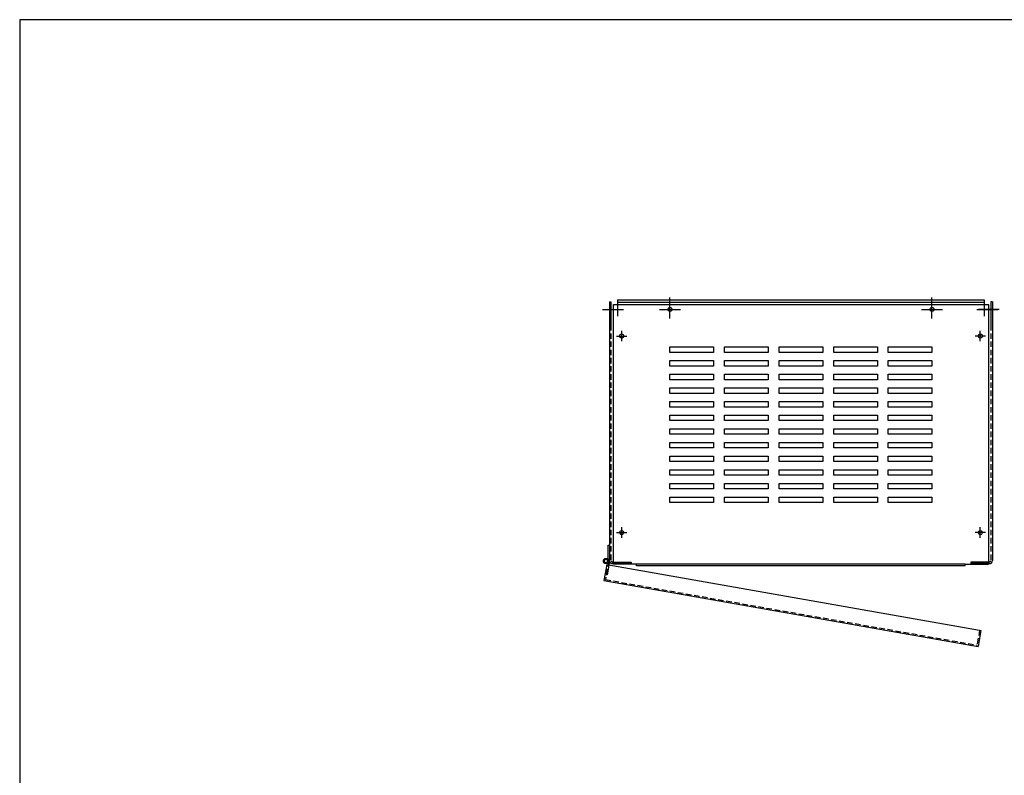
# Model space of a CAD drawing. Units: inches. Extents: x 3 to 133, y 1 to 100.
# Drawn here: x 3 to 48, y 65 to 100 of the extents above; entities that cross this region are included whole.
import ezdxf

# ---------------------------------------------------------------- set-up
doc = ezdxf.new("R2010")
doc.units = ezdxf.units.IN
doc.header["$MEASUREMENT"] = 0
doc.linetypes.add('HIDDEN', pattern=[0.375, 0.25, -0.125])
doc.layers.add('BORDER', color=7, linetype='Continuous')

# ---------------------------------------------------------------- blocks, each defined once
blk = doc.blocks.new('MASTER-BORDER')
at = {"layer": 'BORDER'}
blk.add_lwpolyline([(0.5, 0.5), (21.5, 0.5), (21.5, 16.5), (0.5, 16.5)], close=True, dxfattribs=at)

msp = doc.modelspace()

# ---------------------------------------------------------------- linework, layer by layer
at = {"color": 7}
for p, q in [((30.361, 87.059), (30.361, 86.309)), ((30.361, 87.059), (47.159, 87.059)), ((32.76, 86.204), (32.76, 87.164)), ((44.76, 86.204), (44.76, 87.164)), ((47.159, 87.059), (47.159, 86.309)), ((47.159, 87.059), (47.159, 86.309)), ((29.674, 86.624), (30.634, 86.624)), ((29.789, 86.624), (30.269, 86.624)), ((29.983, 86.978), (30.057, 86.978)), ((29.983, 86.978), (29.983, 75.127)), ((30.057, 86.978), (30.057, 85.904)), ((30.171, 86.844), (47.35, 86.844)), ((30.171, 74.949), (30.171, 86.844)), ((30.361, 86.959), (47.159, 86.959)), ((32.28, 86.624), (33.24, 86.624)), ((44.28, 86.624), (45.24, 86.624)), ((46.82, 86.624), (47.78, 86.624)), ((47.846, 86.624), (46.886, 86.624)), ((47.732, 86.624), (47.252, 86.624)), ((47.35, 86.844), (47.35, 74.949)), ((47.464, 86.978), (47.464, 85.904)), ((47.538, 86.978), (47.464, 86.978)), ((47.538, 86.978), (47.538, 75.127)), ((30.306, 85.404), (30.786, 85.404)), ((30.546, 85.164), (30.546, 85.644)), ((47.215, 85.404), (46.735, 85.404)), ((46.975, 85.164), (46.975, 85.644)), ((32.76, 84.654), (32.76, 84.904)), ((32.76, 84.904), (34.76, 84.904)), ((34.76, 84.904), (34.76, 84.654)), ((35.26, 84.654), (35.26, 84.904)), ((35.26, 84.904), (37.26, 84.904)), ((37.26, 84.904), (37.26, 84.654)), ((37.76, 84.654), (37.76, 84.904)), ((37.76, 84.904), (39.76, 84.904)), ((39.76, 84.904), (39.76, 84.654)), ((40.26, 84.654), (40.26, 84.904)), ((40.26, 84.904), (42.26, 84.904)), ((42.26, 84.904), (42.26, 84.654)), ((42.76, 84.654), (42.76, 84.904)), ((42.76, 84.904), (44.76, 84.904)), ((44.76, 84.904), (44.76, 84.654)), ((34.76, 84.654), (32.76, 84.654)), ((37.26, 84.654), (35.26, 84.654)), ((39.76, 84.654), (37.76, 84.654)), ((42.26, 84.654), (40.26, 84.654)), ((44.76, 84.654), (42.76, 84.654)), ((32.76, 84.029), (32.76, 84.279)), ((32.76, 84.279), (34.76, 84.279)), ((34.76, 84.029), (32.76, 84.029)), ((34.76, 84.279), (34.76, 84.029)), ((35.26, 84.029), (35.26, 84.279)), ((35.26, 84.279), (37.26, 84.279)), ((37.26, 84.029), (35.26, 84.029)), ((37.26, 84.279), (37.26, 84.029)), ((37.76, 84.029), (37.76, 84.279)), ((37.76, 84.279), (39.76, 84.279)), ((39.76, 84.029), (37.76, 84.029)), ((39.76, 84.279), (39.76, 84.029)), ((40.26, 84.029), (40.26, 84.279)), ((40.26, 84.279), (42.26, 84.279)), ((42.26, 84.029), (40.26, 84.029)), ((42.26, 84.279), (42.26, 84.029)), ((42.76, 84.029), (42.76, 84.279)), ((42.76, 84.279), (44.76, 84.279)), ((44.76, 84.029), (42.76, 84.029)), ((44.76, 84.279), (44.76, 84.029)), ((32.76, 83.404), (32.76, 83.654)), ((32.76, 83.654), (34.76, 83.654)), ((34.76, 83.654), (34.76, 83.404)), ((35.26, 83.404), (35.26, 83.654)), ((35.26, 83.654), (37.26, 83.654)), ((37.26, 83.654), (37.26, 83.404)), ((37.76, 83.404), (37.76, 83.654)), ((37.76, 83.654), (39.76, 83.654)), ((39.76, 83.654), (39.76, 83.404)), ((40.26, 83.404), (40.26, 83.654)), ((40.26, 83.654), (42.26, 83.654)), ((42.26, 83.654), (42.26, 83.404)), ((42.76, 83.404), (42.76, 83.654)), ((42.76, 83.654), (44.76, 83.654)), ((44.76, 83.654), (44.76, 83.404)), ((34.76, 83.404), (32.76, 83.404)), ((32.76, 82.779), (32.76, 83.029)), ((32.76, 83.029), (34.76, 83.029)), ((34.76, 83.029), (34.76, 82.779)), ((37.26, 83.404), (35.26, 83.404)), ((35.26, 82.779), (35.26, 83.029)), ((35.26, 83.029), (37.26, 83.029)), ((37.26, 83.029), (37.26, 82.779)), ((39.76, 83.404), (37.76, 83.404)), ((37.76, 82.779), (37.76, 83.029)), ((37.76, 83.029), (39.76, 83.029)), ((39.76, 83.029), (39.76, 82.779)), ((42.26, 83.404), (40.26, 83.404)), ((40.26, 82.779), (40.26, 83.029)), ((40.26, 83.029), (42.26, 83.029)), ((42.26, 83.029), (42.26, 82.779)), ((44.76, 83.404), (42.76, 83.404)), ((42.76, 82.779), (42.76, 83.029)), ((42.76, 83.029), (44.76, 83.029)), ((44.76, 83.029), (44.76, 82.779)), ((34.76, 82.779), (32.76, 82.779)), ((37.26, 82.779), (35.26, 82.779)), ((39.76, 82.779), (37.76, 82.779)), ((42.26, 82.779), (40.26, 82.779)), ((44.76, 82.779), (42.76, 82.779)), ((32.76, 82.154), (32.76, 82.404)), ((32.76, 82.404), (34.76, 82.404)), ((34.76, 82.154), (32.76, 82.154)), ((34.76, 82.404), (34.76, 82.154)), ((35.26, 82.154), (35.26, 82.404)), ((35.26, 82.404), (37.26, 82.404)), ((37.26, 82.154), (35.26, 82.154)), ((37.26, 82.404), (37.26, 82.154)), ((37.76, 82.154), (37.76, 82.404)), ((37.76, 82.404), (39.76, 82.404)), ((39.76, 82.154), (37.76, 82.154)), ((39.76, 82.404), (39.76, 82.154)), ((40.26, 82.154), (40.26, 82.404)), ((40.26, 82.404), (42.26, 82.404)), ((42.26, 82.154), (40.26, 82.154)), ((42.26, 82.404), (42.26, 82.154)), ((42.76, 82.154), (42.76, 82.404)), ((42.76, 82.404), (44.76, 82.404)), ((44.76, 82.154), (42.76, 82.154)), ((44.76, 82.404), (44.76, 82.154)), ((32.76, 81.529), (32.76, 81.779)), ((32.76, 81.779), (34.76, 81.779)), ((34.76, 81.779), (34.76, 81.529)), ((35.26, 81.529), (35.26, 81.779)), ((35.26, 81.779), (37.26, 81.779)), ((37.26, 81.779), (37.26, 81.529)), ((37.76, 81.529), (37.76, 81.779)), ((37.76, 81.779), (39.76, 81.779)), ((39.76, 81.779), (39.76, 81.529)), ((40.26, 81.529), (40.26, 81.779)), ((40.26, 81.779), (42.26, 81.779)), ((42.26, 81.779), (42.26, 81.529)), ((42.76, 81.529), (42.76, 81.779)), ((42.76, 81.779), (44.76, 81.779)), ((44.76, 81.779), (44.76, 81.529)), ((34.76, 81.529), (32.76, 81.529)), ((37.26, 81.529), (35.26, 81.529)), ((39.76, 81.529), (37.76, 81.529)), ((42.26, 81.529), (40.26, 81.529)), ((44.76, 81.529), (42.76, 81.529)), ((32.76, 80.904), (32.76, 81.154)), ((32.76, 81.154), (34.76, 81.154)), ((34.76, 80.904), (32.76, 80.904)), ((34.76, 81.154), (34.76, 80.904)), ((35.26, 80.904), (35.26, 81.154)), ((35.26, 81.154), (37.26, 81.154)), ((37.26, 80.904), (35.26, 80.904)), ((37.26, 81.154), (37.26, 80.904)), ((37.76, 80.904), (37.76, 81.154)), ((37.76, 81.154), (39.76, 81.154)), ((39.76, 80.904), (37.76, 80.904)), ((39.76, 81.154), (39.76, 80.904)), ((40.26, 80.904), (40.26, 81.154)), ((40.26, 81.154), (42.26, 81.154)), ((42.26, 80.904), (40.26, 80.904)), ((42.26, 81.154), (42.26, 80.904)), ((42.76, 80.904), (42.76, 81.154)), ((42.76, 81.154), (44.76, 81.154)), ((44.76, 80.904), (42.76, 80.904)), ((44.76, 81.154), (44.76, 80.904)), ((32.76, 80.279), (32.76, 80.529)), ((32.76, 80.529), (34.76, 80.529)), ((34.76, 80.529), (34.76, 80.279)), ((35.26, 80.279), (35.26, 80.529)), ((35.26, 80.529), (37.26, 80.529)), ((37.26, 80.529), (37.26, 80.279)), ((37.76, 80.279), (37.76, 80.529)), ((37.76, 80.529), (39.76, 80.529)), ((39.76, 80.529), (39.76, 80.279)), ((40.26, 80.279), (40.26, 80.529)), ((40.26, 80.529), (42.26, 80.529)), ((42.26, 80.529), (42.26, 80.279)), ((42.76, 80.279), (42.76, 80.529)), ((42.76, 80.529), (44.76, 80.529)), ((44.76, 80.529), (44.76, 80.279)), ((34.76, 80.279), (32.76, 80.279)), ((32.76, 79.654), (32.76, 79.904)), ((32.76, 79.904), (34.76, 79.904)), ((34.76, 79.904), (34.76, 79.654)), ((37.26, 80.279), (35.26, 80.279)), ((35.26, 79.654), (35.26, 79.904)), ((35.26, 79.904), (37.26, 79.904)), ((37.26, 79.904), (37.26, 79.654)), ((39.76, 80.279), (37.76, 80.279)), ((37.76, 79.654), (37.76, 79.904)), ((37.76, 79.904), (39.76, 79.904)), ((39.76, 79.904), (39.76, 79.654)), ((42.26, 80.279), (40.26, 80.279)), ((40.26, 79.654), (40.26, 79.904)), ((40.26, 79.904), (42.26, 79.904)), ((42.26, 79.904), (42.26, 79.654)), ((44.76, 80.279), (42.76, 80.279)), ((42.76, 79.654), (42.76, 79.904)), ((42.76, 79.904), (44.76, 79.904)), ((44.76, 79.904), (44.76, 79.654)), ((34.76, 79.654), (32.76, 79.654)), ((37.26, 79.654), (35.26, 79.654)), ((39.76, 79.654), (37.76, 79.654)), ((42.26, 79.654), (40.26, 79.654)), ((44.76, 79.654), (42.76, 79.654)), ((32.76, 79.029), (32.76, 79.279)), ((32.76, 79.279), (34.76, 79.279)), ((34.76, 79.029), (32.76, 79.029)), ((34.76, 79.279), (34.76, 79.029)), ((35.26, 79.029), (35.26, 79.279)), ((35.26, 79.279), (37.26, 79.279)), ((37.26, 79.029), (35.26, 79.029)), ((37.26, 79.279), (37.26, 79.029)), ((37.76, 79.029), (37.76, 79.279)), ((37.76, 79.279), (39.76, 79.279)), ((39.76, 79.029), (37.76, 79.029)), ((39.76, 79.279), (39.76, 79.029)), ((40.26, 79.029), (40.26, 79.279)), ((40.26, 79.279), (42.26, 79.279)), ((42.26, 79.029), (40.26, 79.029)), ((42.26, 79.279), (42.26, 79.029)), ((42.76, 79.029), (42.76, 79.279)), ((42.76, 79.279), (44.76, 79.279)), ((44.76, 79.029), (42.76, 79.029)), ((44.76, 79.279), (44.76, 79.029)), ((32.76, 78.404), (32.76, 78.654)), ((32.76, 78.654), (34.76, 78.654)), ((34.76, 78.654), (34.76, 78.404)), ((35.26, 78.404), (35.26, 78.654)), ((35.26, 78.654), (37.26, 78.654)), ((37.26, 78.654), (37.26, 78.404)), ((37.76, 78.404), (37.76, 78.654)), ((37.76, 78.654), (39.76, 78.654)), ((39.76, 78.654), (39.76, 78.404)), ((40.26, 78.404), (40.26, 78.654)), ((40.26, 78.654), (42.26, 78.654)), ((42.26, 78.654), (42.26, 78.404)), ((42.76, 78.404), (42.76, 78.654)), ((42.76, 78.654), (44.76, 78.654)), ((44.76, 78.654), (44.76, 78.404)), ((34.76, 78.404), (32.76, 78.404)), ((37.26, 78.404), (35.26, 78.404)), ((39.76, 78.404), (37.76, 78.404)), ((42.26, 78.404), (40.26, 78.404)), ((44.76, 78.404), (42.76, 78.404)), ((32.76, 77.779), (32.76, 78.029)), ((32.76, 78.029), (34.76, 78.029)), ((34.76, 77.779), (32.76, 77.779)), ((34.76, 78.029), (34.76, 77.779)), ((35.26, 77.779), (35.26, 78.029)), ((35.26, 78.029), (37.26, 78.029)), ((37.26, 77.779), (35.26, 77.779)), ((37.26, 78.029), (37.26, 77.779)), ((37.76, 77.779), (37.76, 78.029)), ((37.76, 78.029), (39.76, 78.029)), ((39.76, 77.779), (37.76, 77.779)), ((39.76, 78.029), (39.76, 77.779)), ((40.26, 77.779), (40.26, 78.029)), ((40.26, 78.029), (42.26, 78.029)), ((42.26, 77.779), (40.26, 77.779)), ((42.26, 78.029), (42.26, 77.779)), ((42.76, 77.779), (42.76, 78.029)), ((42.76, 78.029), (44.76, 78.029)), ((44.76, 77.779), (42.76, 77.779)), ((44.76, 78.029), (44.76, 77.779)), ((30.306, 76.404), (30.786, 76.404)), ((30.546, 76.164), (30.546, 76.644)), ((47.215, 76.404), (46.735, 76.404)), ((47.215, 76.404), (46.735, 76.404)), ((46.975, 76.164), (46.975, 76.644)), ((46.975, 76.164), (46.975, 76.644)), ((29.929, 75.172), (29.929, 75.826)), ((29.929, 75.826), (29.984, 75.826)), ((29.984, 75.826), (29.984, 75.172)), ((29.863, 74.939), (29.733, 74.201)), ((29.987, 75.093), (29.875, 74.46)), ((29.984, 75.172), (29.929, 75.172)), ((29.95, 75.099), (29.987, 75.093)), ((30.132, 75.053), (30.983, 75.053)), ((30.132, 74.978), (30.983, 74.978)), ((31.231, 74.949), (30.171, 74.949)), ((30.983, 75.053), (30.983, 74.978)), ((31.231, 74.874), (31.231, 74.949)), ((46.29, 74.949), (31.231, 74.949)), ((46.29, 74.874), (46.29, 74.949)), ((46.29, 74.949), (47.35, 74.949)), ((46.538, 75.053), (46.538, 74.978)), ((47.389, 75.053), (46.538, 75.053)), ((47.389, 74.978), (46.538, 74.978)), ((29.875, 74.46), (29.838, 74.466)), ((46.29, 74.874), (31.231, 74.874)), ((47.004, 71.917), (46.874, 71.178))]:
    msp.add_line(p, q, dxfattribs=at)
at = {"color": 7, "linetype": 'HIDDEN'}
for p, q in [((30.057, 85.904), (30.057, 75.127)), ((47.464, 85.904), (47.464, 75.127)), ((29.95, 75.099), (29.8, 74.249)), ((29.8, 74.249), (46.826, 71.247)), ((46.946, 71.927), (46.826, 71.247))]:
    msp.add_line(p, q, dxfattribs=at)
at = {"color": 7, "linetype": 'Continuous'}
for p, q in [((29.863, 74.939), (46.946, 71.927)), ((29.733, 74.201), (46.874, 71.178)), ((46.946, 71.927), (47.004, 71.917))]:
    msp.add_line(p, q, dxfattribs=at)
at = {"color": 7}
for centre, radius in [((32.76, 86.624), 0.0925), ((32.76, 86.624), 0.0925), ((44.76, 86.624), 0.0925), ((44.76, 86.624), 0.0925), ((30.546, 85.404), 0.0925), ((30.546, 85.404), 0.0925), ((46.975, 85.404), 0.0925), ((46.975, 85.404), 0.0925), ((30.546, 76.404), 0.0925), ((30.546, 76.404), 0.0925), ((46.975, 76.404), 0.0925), ((46.975, 76.404), 0.0925), ((46.975, 76.404), 0.0925), ((46.975, 76.404), 0.0925), ((29.829, 75.102), 0.12), ((29.829, 75.102), 0.0808)]:
    msp.add_circle(centre, radius, dxfattribs=at)
for centre, radius, start, end in [((30.132, 75.127), 0.149, 180, 270), ((30.132, 75.127), 0.0747, 180, 270), ((47.389, 75.127), 0.0747, 270, 0), ((47.389, 75.127), 0.149, 270, 0)]:
    msp.add_arc(centre, radius, start, end, dxfattribs=at)

# ---------------------------------------------------------------- block references
at = {"color": 7, "xscale": 6.161542087938491, "yscale": 6.161542087938491, "zscale": 6.161542087938491}
msp.add_blockref('MASTER-BORDER', (-0.113, -1.768), dxfattribs=at)

doc.saveas('drawing.dxf')
